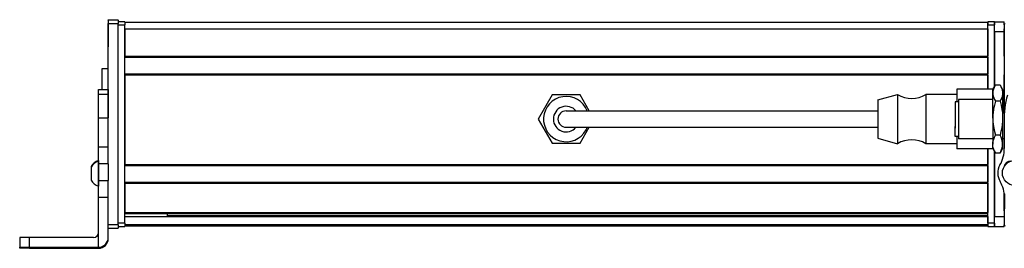
# Model space of a CAD drawing. Extents: x -332 to 1558, y -496 to 1261.
# Drawn here: x -205 to 95, y -491 to -421 of the extents above; entities that cross this region are included whole.
import ezdxf

# ---------------------------------------------------------------- set-up
doc = ezdxf.new("R2010")
doc.units = 0
doc.layers.get('0').update_dxf_attribs({"linetype": 'CONTINUOUS'})

msp = doc.modelspace()

# ---------------------------------------------------------------- linework, layer by layer
at = {"color": 7, "ltscale": 0.002783}
for p, q in [((-178.44458, -421.168579), (-178.44458, -421.057251)), ((-175.44458, -421.168579), (-175.44458, -421.057251))]:
    msp.add_line(p, q, dxfattribs=at)
at = {"color": 7, "ltscale": 0.075}
for p, q in [((-178.44458, -421.057251), (-175.44458, -421.057251)), ((-178.44458, -421.057251), (-175.44458, -421.057251)), ((-175.44458, -421.168579), (-178.44458, -421.168579)), ((-178.44458, -422.170776), (-175.44458, -422.170776)), ((91.555359, -421.664673), (94.555359, -421.664673)), ((91.555359, -424.664673), (91.555359, -421.664673)), ((91.555359, -424.664673), (94.555359, -424.664673)), ((-181.44458, -442.289734), (-178.44458, -442.289734)), ((-181.44458, -443.723328), (-178.44458, -443.723328)), ((-181.44458, -450.983337), (-178.44458, -450.983337)), ((-178.44458, -459.883545), (-181.44458, -459.883545)), ((-178.44458, -465.019409), (-181.44458, -465.019409)), ((-181.44458, -470.075562), (-178.44458, -470.075562)), ((-181.44458, -475.139893), (-178.44458, -475.139893)), ((91.555359, -481.064087), (94.555359, -481.064087)), ((91.555359, -484.064087), (91.555359, -481.064087)), ((-175.44458, -483.570007), (-178.44458, -483.570007)), ((-178.44458, -484.567871), (-175.44458, -484.567871)), ((91.555359, -484.064087), (94.555359, -484.064087))]:
    msp.add_line(p, q, dxfattribs=at)
at = {"color": 7, "ltscale": 0.025055}
for p, q in [((-178.44458, -421.168579), (-178.44458, -422.170776)), ((-175.44458, -421.168579), (-175.44458, -422.170776))]:
    msp.add_line(p, q, dxfattribs=at)
at = {"color": 7}
for p, q in [((-178.44458, -459.883545), (-178.44458, -422.170776)), ((-175.44458, -483.570007), (-175.44458, -422.170776)), ((-173.44458, -421.864685), (89.555359, -421.864685)), ((-173.44458, -483.064087), (-173.44458, -422.664673)), ((94.555359, -422.664673), (94.555359, -449.692932)), ((-173.44458, -423.864685), (89.555359, -423.864685)), ((-173.44458, -432.214478), (89.555359, -432.214478)), ((-173.44458, -432.514465), (89.555359, -432.514465)), ((-173.44458, -437.614502), (89.555359, -437.614502)), ((-173.44458, -437.91449), (89.555359, -437.91449)), ((-173.44458, -437.91449), (-173.44458, -465.157104)), ((-23.944641, -448.864685), (56.055359, -448.864685)), ((-23.944641, -453.864685), (56.055359, -453.864685)), ((89.555359, -483.064087), (89.555359, -460.464722)), ((91.555359, -483.064087), (91.555359, -461.230652)), ((-173.44458, -465.157104), (89.555359, -465.157104)), ((-173.44458, -465.457092), (89.555359, -465.457092)), ((-173.44458, -470.557068), (89.555359, -470.557068)), ((-173.44458, -470.857056), (89.555359, -470.857056)), ((-173.44458, -479.812866), (89.555359, -479.812866)), ((-173.44458, -480.112854), (89.555359, -480.112854)), ((-173.44458, -481.010376), (89.555359, -481.010376)), ((-160.44458, -480.788025), (89.555359, -480.788025)), ((-173.44458, -483.48645), (89.555359, -483.48645)), ((-173.44458, -483.864075), (89.555359, -483.864075)), ((-202.44458, -490.436035), (-181.44458, -490.436035)), ((-202.44458, -490.751404), (-181.44458, -490.751404))]:
    msp.add_line(p, q, dxfattribs=at)
at = {"color": 7, "ltscale": 0.002208}
msp.add_line((-178.44458, -422.212402), (-178.44458, -422.30072), dxfattribs=at)
at = {"color": 7, "ltscale": 0.012222}
msp.add_line((-178.44458, -422.299072), (-178.44458, -422.787964), dxfattribs=at)
at = {"color": 7, "ltscale": 0.13197}
msp.add_line((-178.44458, -422.787964), (-178.44458, -428.066772), dxfattribs=at)
at = {"color": 7, "ltscale": 0.05}
for p, q in [((-173.44458, -421.664673), (-175.44458, -421.664673)), ((-175.44458, -422.664673), (-173.44458, -422.664673)), ((91.555359, -421.664673), (89.555359, -421.664673)), ((89.555359, -423.864685), (89.555359, -421.864685)), ((89.555359, -422.664673), (91.555359, -422.664673)), ((-178.44458, -436.046692), (-180.44458, -436.046692)), ((-173.44458, -483.064087), (-175.44458, -483.064087)), ((-175.44458, -484.064087), (-173.44458, -484.064087)), ((91.555359, -483.064087), (89.555359, -483.064087)), ((89.555359, -484.064087), (91.555359, -484.064087))]:
    msp.add_line(p, q, dxfattribs=at)
at = {"color": 7, "ltscale": 0.025}
for p, q in [((-173.44458, -421.664673), (-173.44458, -422.664673)), ((89.555359, -421.664673), (89.555359, -422.664673)), ((91.555359, -421.664673), (91.555359, -422.664673)), ((-173.44458, -483.064087), (-173.44458, -484.064087)), ((89.555359, -483.064087), (89.555359, -484.064087)), ((91.555359, -483.064087), (91.555359, -484.064087))]:
    msp.add_line(p, q, dxfattribs=at)
at = {"color": 7, "ltscale": 0.490001}
msp.add_line((89.555359, -442.264709), (89.555359, -422.664673), dxfattribs=at)
at = {"color": 7, "ltscale": 0.470851}
msp.add_line((91.555359, -441.498718), (91.555359, -422.664673), dxfattribs=at)
at = {"color": 7, "ltscale": 0.024992}
msp.add_line((94.555359, -422.664368), (94.555359, -421.664673), dxfattribs=at)
at = {"color": 7, "ltscale": 0.144191}
msp.add_line((-178.44458, -423.565613), (-178.44458, -429.333252), dxfattribs=at)
at = {"color": 7, "ltscale": 0.208745}
for p, q in [((-173.44458, -423.864685), (-173.44458, -432.214478)), ((89.555359, -423.864685), (89.555359, -432.214478)), ((94.555359, -432.214478), (94.555359, -423.864685))]:
    msp.add_line(p, q, dxfattribs=at)
at = {"color": 7, "ltscale": 0.420853}
msp.add_line((91.555359, -424.664673), (91.555359, -441.498779), dxfattribs=at)
at = {"color": 7, "ltscale": 0.0075}
for p, q in [((89.555359, -432.514465), (89.555359, -432.214478)), ((89.555359, -437.91449), (89.555359, -437.614502)), ((89.555359, -465.457092), (89.555359, -465.157104)), ((89.555359, -470.857056), (89.555359, -470.557068)), ((89.555359, -480.112854), (89.555359, -479.812866)), ((89.555359, -483.864075), (89.555359, -483.564087))]:
    msp.add_line(p, q, dxfattribs=at)
at = {"color": 7, "ltscale": 0.127501}
msp.add_line((89.555359, -432.514465), (89.555359, -437.614502), dxfattribs=at)
at = {"color": 7, "ltscale": 0.156078}
msp.add_line((-180.44458, -436.046692), (-180.44458, -442.289795), dxfattribs=at)
at = {"color": 7, "ltscale": 0.108755}
msp.add_line((89.555359, -437.91449), (89.555359, -442.264709), dxfattribs=at)
at = {"color": 7, "ltscale": 0.294461}
msp.add_line((94.555359, -449.692932), (94.555359, -437.91449), dxfattribs=at)
at = {"color": 7, "ltscale": 0.005232}
for p, q in [((91.859192, -440.977844), (91.752197, -441.157715)), ((91.859192, -440.977844), (91.752197, -441.157715)), ((93.251526, -440.977844), (93.358521, -441.157715))]:
    msp.add_line(p, q, dxfattribs=at)
at = {"color": 7, "ltscale": 0.034808}
for p, q in [((93.251526, -440.977844), (91.859192, -440.977844)), ((93.251526, -440.977844), (91.859192, -440.977844)), ((93.251526, -445.879395), (91.859192, -445.879395)), ((93.251526, -456.266235), (91.859192, -456.266235)), ((93.251526, -461.751526), (91.859192, -461.751526))]:
    msp.add_line(p, q, dxfattribs=at)
at = {"color": 7, "ltscale": 0.03584}
for p, q in [((-181.44458, -443.723328), (-181.44458, -442.289734)), ((-178.44458, -442.289734), (-178.44458, -443.723328))]:
    msp.add_line(p, q, dxfattribs=at)
at = {"color": 7, "ltscale": 0.176422}
for p, q in [((-181.44458, -450.780212), (-181.44458, -443.723328)), ((-178.44458, -443.723328), (-178.44458, -450.780212))]:
    msp.add_line(p, q, dxfattribs=at)
at = {"color": 7, "ltscale": 0.155568}
msp.add_line((56.055359, -445.514648), (62.055359, -443.864685), dxfattribs=at)
at = {"color": 7, "ltscale": 0.097607}
for p, q in [((62.055359, -443.864685), (62.055359, -447.768982)), ((70.655396, -443.864685), (70.655396, -447.768982))]:
    msp.add_line(p, q, dxfattribs=at)
at = {"color": 7, "ltscale": 0.234999}
for p, q in [((80.055359, -443.864685), (70.655396, -443.864685)), ((80.055359, -458.864685), (70.655396, -458.864685))]:
    msp.add_line(p, q, dxfattribs=at)
at = {"color": 7, "ltscale": 0.095001}
msp.add_line((80.055359, -442.264648), (80.055359, -446.064697), dxfattribs=at)
at = {"color": 7, "ltscale": 0.275}
for p, q in [((91.055359, -442.264648), (80.055359, -442.264648)), ((91.055359, -460.464661), (80.055359, -460.464661))]:
    msp.add_line(p, q, dxfattribs=at)
at = {"color": 7, "ltscale": 0.034834}
for p, q in [((91.055359, -442.364685), (91.752075, -441.15802)), ((91.055359, -442.364685), (91.752075, -441.15802)), ((91.055359, -460.364685), (91.752075, -461.57135)), ((91.055359, -460.364685), (91.752075, -461.57135))]:
    msp.add_line(p, q, dxfattribs=at)
at = {"color": 7, "ltscale": 0.002483}
msp.add_line((91.055359, -442.264648), (91.055359, -442.363953), dxfattribs=at)
at = {"color": 7, "ltscale": 0.026598}
for p, q in [((91.055359, -443.428589), (91.055359, -442.364685)), ((94.055359, -442.364685), (94.055359, -443.428589))]:
    msp.add_line(p, q, dxfattribs=at)
at = {"color": 7, "ltscale": 0.191106}
for p, q in [((91.055359, -451.072815), (91.055359, -443.428589)), ((94.055359, -443.428589), (94.055359, -451.072815))]:
    msp.add_line(p, q, dxfattribs=at)
at = {"color": 7, "ltscale": 0.034833}
for p, q in [((94.055359, -442.364685), (93.358704, -441.15802)), ((94.055359, -460.364685), (93.358704, -461.57135))]:
    msp.add_line(p, q, dxfattribs=at)
at = {"color": 7, "ltscale": 0.212177}
for p, q in [((-43.188171, -444.014648), (-47.431702, -451.364685)), ((-34.701111, -444.014648), (-43.188171, -444.014648)), ((-43.188171, -458.714661), (-34.701111, -458.714661))]:
    msp.add_line(p, q, dxfattribs=at)
at = {"color": 7, "ltscale": 0.140009}
msp.add_line((-31.90094, -448.864685), (-34.701111, -444.014648), dxfattribs=at)
at = {"color": 7, "ltscale": 0.076135}
msp.add_line((56.055359, -445.514648), (56.055359, -448.560059), dxfattribs=at)
at = {"color": 7, "ltscale": 0.189317}
msp.add_line((79.556396, -446.064697), (79.556396, -453.63739), dxfattribs=at)
at = {"color": 7, "ltscale": 0.024974}
for p, q in [((80.555359, -446.064697), (79.556396, -446.064697)), ((80.555359, -456.664673), (79.556396, -456.664673))]:
    msp.add_line(p, q, dxfattribs=at)
at = {"color": 7, "ltscale": 0.214322}
msp.add_line((80.555359, -445.364685), (80.555359, -453.937561), dxfattribs=at)
at = {"color": 7, "ltscale": 0.2625}
for p, q in [((91.055359, -445.364685), (80.555359, -445.364685)), ((91.055359, -457.364685), (80.555359, -457.364685))]:
    msp.add_line(p, q, dxfattribs=at)
at = {"color": 7, "ltscale": 0.012503}
msp.add_line((94.555481, -445.364685), (94.055359, -445.364685), dxfattribs=at)
msp.add_line((94.555481, -445.364685), (94.055359, -445.364685), dxfattribs=at)
at = {"color": 7, "ltscale": 0.375}
for p, q in [((-38.944641, -448.864685), (-23.944641, -448.864685)), ((-38.944641, -453.864685), (-23.944641, -453.864685))]:
    msp.add_line(p, q, dxfattribs=at)
at = {"color": 7, "ltscale": 0.216365}
msp.add_line((56.055359, -448.560059), (56.055359, -457.214661), dxfattribs=at)
at = {"color": 7, "ltscale": 0.277393}
for p, q in [((62.055359, -447.768982), (62.055359, -458.864685)), ((70.655396, -447.768982), (70.655396, -458.864685))]:
    msp.add_line(p, q, dxfattribs=at)
at = {"color": 7, "ltscale": 0.01786}
for p, q in [((79.556396, -448.372742), (79.556396, -449.087158)), ((79.556396, -449.444824), (79.556396, -450.159241)), ((79.556396, -450.864685), (79.556396, -451.579102)), ((79.556396, -451.618042), (79.556396, -452.332458)), ((79.556396, -453.155457), (79.556396, -453.869873))]:
    msp.add_line(p, q, dxfattribs=at)
at = {"color": 7, "ltscale": 0.00714}
for p, q in [((79.556396, -449.087158), (79.556396, -449.372742)), ((79.556396, -450.159241), (79.556396, -450.444824)), ((79.556396, -452.332458), (79.556396, -452.618042)), ((79.556396, -453.869873), (79.556396, -454.155457))]:
    msp.add_line(p, q, dxfattribs=at)
at = {"color": 7, "ltscale": 0.005078}
for p, q in [((-181.44458, -450.983337), (-181.44458, -450.780212)), ((-178.44458, -450.780212), (-178.44458, -450.983337))]:
    msp.add_line(p, q, dxfattribs=at)
at = {"color": 7, "ltscale": 0.222505}
for p, q in [((-181.44458, -459.883545), (-181.44458, -450.983337)), ((-178.44458, -459.883545), (-178.44458, -450.983337))]:
    msp.add_line(p, q, dxfattribs=at)
at = {"color": 7, "ltscale": 0.212176}
msp.add_line((-47.431702, -451.364685), (-43.188171, -458.714661), dxfattribs=at)
at = {"color": 7, "ltscale": 0.003226}
msp.add_line((79.556396, -450.407959), (79.556396, -450.536987), dxfattribs=at)
at = {"color": 7, "ltscale": 0.000975}
msp.add_line((79.556396, -451.579102), (79.556396, -451.618103), dxfattribs=at)
at = {"color": 7, "ltscale": 0.198401}
for p, q in [((91.055359, -451.072815), (91.055359, -459.00885)), ((94.055359, -451.072815), (94.055359, -459.00885))]:
    msp.add_line(p, q, dxfattribs=at)
at = {"color": 7, "ltscale": 0.204425}
msp.add_line((94.496277, -452.104126), (94.551697, -460.280945), dxfattribs=at)
at = {"color": 7, "ltscale": 0.140007}
msp.add_line((-34.701111, -458.714661), (-31.90094, -453.864685), dxfattribs=at)
at = {"color": 7, "ltscale": 0.000803}
msp.add_line((79.556396, -453.123169), (79.556396, -453.155273), dxfattribs=at)
at = {"color": 7, "ltscale": 0.075682}
msp.add_line((79.556396, -456.664673), (79.556396, -453.63739), dxfattribs=at)
at = {"color": 7, "ltscale": 0.085678}
msp.add_line((80.555359, -453.937561), (80.555359, -457.364685), dxfattribs=at)
at = {"color": 7, "ltscale": 0.155569}
msp.add_line((56.055359, -457.214661), (62.055359, -458.864685), dxfattribs=at)
at = {"color": 7, "ltscale": 0.095}
msp.add_line((80.055359, -456.664673), (80.055359, -460.464661), dxfattribs=at)
at = {"color": 7, "ltscale": 0.011917}
msp.add_line((94.532043, -457.364685), (94.055359, -457.364685), dxfattribs=at)
at = {"color": 7, "ltscale": 0.128397}
for p, q in [((-181.44458, -465.019409), (-181.44458, -459.883545)), ((-178.44458, -465.019409), (-178.44458, -459.883545))]:
    msp.add_line(p, q, dxfattribs=at)
at = {"color": 7, "ltscale": 0.11731}
msp.add_line((89.555359, -460.464722), (89.555359, -465.157104), dxfattribs=at)
at = {"color": 7, "ltscale": 0.033896}
for p, q in [((91.055359, -460.364685), (91.055359, -459.00885)), ((94.055359, -459.00885), (94.055359, -460.364685))]:
    msp.add_line(p, q, dxfattribs=at)
at = {"color": 7, "ltscale": 0.002498}
msp.add_line((91.055359, -460.364746), (91.055359, -460.464661), dxfattribs=at)
at = {"color": 7, "ltscale": 0.495834}
msp.add_line((91.555359, -461.230713), (91.555359, -481.064087), dxfattribs=at)
at = {"color": 7, "ltscale": 0.005234}
for p, q in [((91.859192, -461.751526), (91.752197, -461.571594)), ((91.859192, -461.751526), (91.752197, -461.571594)), ((93.251526, -461.751526), (93.358521, -461.571594))]:
    msp.add_line(p, q, dxfattribs=at)
at = {"color": 7, "ltscale": 0.019331}
msp.add_line((-181.44458, -463.988708), (-181.44458, -464.761963), dxfattribs=at)
at = {"color": 7, "ltscale": 0.049699}
msp.add_line((-181.44458, -464.196655), (-181.44458, -466.184631), dxfattribs=at)
at = {"color": 7, "ltscale": 0.007791}
msp.add_line((-183.644653, -465.853699), (-183.644653, -466.165344), dxfattribs=at)
at = {"color": 7, "ltscale": 0.09458}
msp.add_line((-183.644653, -466.061584), (-183.644653, -469.844788), dxfattribs=at)
at = {"color": 7, "ltscale": 0.0631}
for p, q in [((-181.44458, -467.543396), (-181.44458, -465.019409)), ((-178.44458, -465.019409), (-178.44458, -467.543396))]:
    msp.add_line(p, q, dxfattribs=at)
at = {"color": 7, "ltscale": 0.08952}
msp.add_line((-181.44458, -466.184631), (-181.44458, -469.765442), dxfattribs=at)
at = {"color": 7, "ltscale": 0.063304}
for p, q in [((-181.44458, -470.075562), (-181.44458, -467.543396)), ((-178.44458, -467.543396), (-178.44458, -470.075562))]:
    msp.add_line(p, q, dxfattribs=at)
at = {"color": 7, "ltscale": 0.127499}
msp.add_line((89.555359, -465.457092), (89.555359, -470.557068), dxfattribs=at)
at = {"color": 7, "ltscale": 0.003868}
msp.add_line((94.555359, -465.598083), (94.555359, -465.752808), dxfattribs=at)
at = {"color": 7, "ltscale": 0.002165}
msp.add_line((-183.644653, -469.844788), (-183.644653, -469.931396), dxfattribs=at)
at = {"color": 7, "ltscale": 0.046521}
msp.add_line((-181.44458, -469.765442), (-181.44458, -471.626282), dxfattribs=at)
at = {"color": 7, "ltscale": 0.126608}
for p, q in [((-181.44458, -475.139893), (-181.44458, -470.075562)), ((-178.44458, -475.139893), (-178.44458, -470.075562))]:
    msp.add_line(p, q, dxfattribs=at)
at = {"color": 7, "ltscale": 0.223895}
for p, q in [((-173.44458, -470.857056), (-173.44458, -479.812866)), ((89.555359, -470.857056), (89.555359, -479.812866))]:
    msp.add_line(p, q, dxfattribs=at)
at = {"color": 7, "ltscale": 0.00425}
msp.add_line((-181.44458, -471.626282), (-181.44458, -471.796265), dxfattribs=at)
at = {"color": 7, "ltscale": 0.382394}
msp.add_line((-181.44458, -490.435669), (-181.44458, -475.139893), dxfattribs=at)
at = {"color": 7, "ltscale": 0.307396}
msp.add_line((-178.44458, -487.43573), (-178.44458, -475.139893), dxfattribs=at)
at = {"color": 7, "ltscale": 0.232967}
msp.add_line((94.566589, -474.135681), (94.546265, -483.454346), dxfattribs=at)
at = {"color": 7, "ltscale": 0.130626}
msp.add_line((94.555359, -479.279724), (94.555359, -474.054688), dxfattribs=at)
at = {"color": 7, "ltscale": 0.130611}
msp.add_line((94.555359, -474.054688), (94.555359, -479.279114), dxfattribs=at)
at = {"color": 7, "ltscale": 0.004282}
msp.add_line((-160.44458, -480.112854), (-160.44458, -480.284119), dxfattribs=at)
at = {"color": 7, "ltscale": 0.016899}
msp.add_line((-160.44458, -480.960083), (-160.44458, -480.284119), dxfattribs=at)
at = {"color": 7, "ltscale": 0.016064}
msp.add_line((89.555359, -480.755432), (89.555359, -480.112854), dxfattribs=at)
at = {"color": 7, "ltscale": 0.005559}
msp.add_line((89.555359, -481.010376), (89.555359, -480.788025), dxfattribs=at)
at = {"color": 7, "ltscale": 0.061902}
msp.add_line((89.555359, -481.010376), (89.555359, -483.48645), dxfattribs=at)
at = {"color": 7, "ltscale": 0.024947}
msp.add_line((-175.44458, -483.570007), (-175.44458, -484.567871), dxfattribs=at)
at = {"color": 7, "ltscale": 0.001941}
msp.add_line((89.555359, -483.564087), (89.555359, -483.48645), dxfattribs=at)
at = {"color": 7, "ltscale": 0.011481}
msp.add_line((94.555359, -484.064087), (94.555359, -483.604858), dxfattribs=at)
at = {"color": 7, "ltscale": 0.074998}
for p, q in [((-205.44458, -487.453918), (-205.44458, -490.453857)), ((-202.44458, -490.436035), (-202.44458, -487.436096))]:
    msp.add_line(p, q, dxfattribs=at)
at = {"color": 7, "ltscale": 0.4875}
msp.add_line((-182.94458, -487.436096), (-202.44458, -487.436096), dxfattribs=at)
at = {"color": 7, "ltscale": 0.007893}
msp.add_line((-178.44458, -487.751465), (-178.44458, -487.43573), dxfattribs=at)
at = {"color": 7, "ltscale": 0.002567}
msp.add_line((-205.44458, -490.556519), (-205.44458, -490.453857), dxfattribs=at)
at = {"color": 7, "ltscale": 0.00186}
msp.add_line((-205.44458, -490.556519), (-205.44458, -490.63092), dxfattribs=at)
at = {"color": 7, "ltscale": 0.002565}
msp.add_line((-205.44458, -490.733521), (-205.44458, -490.63092), dxfattribs=at)
at = {"color": 7, "ltscale": 0.35}
for p, q in [((-188.44458, -490.574402), (-202.44458, -490.574402)), ((-202.44458, -490.613037), (-188.44458, -490.613037))]:
    msp.add_line(p, q, dxfattribs=at)
at = {"color": 7, "ltscale": 0.000966}
for p, q in [((-202.44458, -490.574402), (-202.44458, -490.613037)), ((-188.44458, -490.613037), (-188.44458, -490.574402))]:
    msp.add_line(p, q, dxfattribs=at)
at = {"color": 7, "ltscale": 0.007884}
msp.add_line((-181.44458, -490.436035), (-181.44458, -490.751404), dxfattribs=at)
at = {"color": 7}
for points in [[(91.752197, -441.157715), (91.461548, -441.717529), (91.241699, -442.28186), (91.161499, -442.567017), (91.102966, -442.85376), (91.067383, -443.140503), (91.055359, -443.428589)], [(91.055359, -443.428589), (91.085449, -443.885742), (91.173889, -444.340393), (91.342224, -444.858459), (91.573792, -445.371582), (91.859192, -445.879395)], [(94.055359, -443.428589), (94.025269, -443.885742), (93.93689, -444.340393), (93.768494, -444.858459), (93.536926, -445.371582), (93.251526, -445.879395)], [(93.358521, -441.157715), (93.64917, -441.717529), (93.86908, -442.28186), (93.94928, -442.567017), (94.007751, -442.85376), (94.043335, -443.140503), (94.055359, -443.428589)], [(91.859192, -445.879395), (91.52594, -447.158691), (91.388062, -447.802246), (91.271973, -448.448792), (91.153687, -449.316467), (91.080383, -450.191284), (91.055359, -451.072815)], [(93.251526, -445.879395), (93.584839, -447.158691), (93.722656, -447.802246), (93.838806, -448.448792), (93.957092, -449.316467), (94.030334, -450.191284), (94.055359, -451.072815)], [(91.055359, -451.072815), (91.085449, -452.041565), (91.173889, -453.004944), (91.342224, -454.102783), (91.573792, -455.190063), (91.859192, -456.266235)], [(94.055359, -451.072815), (94.025269, -452.041565), (93.93689, -453.004944), (93.768494, -454.102783), (93.536926, -455.190063), (93.251526, -456.266235)], [(91.055359, -459.00885), (91.08551, -458.500549), (91.173279, -457.993469), (91.326843, -457.452881), (91.535767, -456.919128), (91.859192, -456.266235)], [(94.055359, -459.00885), (94.025208, -458.500549), (93.937439, -457.993469), (93.783875, -457.452881), (93.574951, -456.919128), (93.251526, -456.266235)], [(91.859192, -461.751526), (91.586914, -461.211548), (91.362244, -460.665344), (91.201233, -460.142029), (91.097839, -459.615784), (91.066101, -459.312683), (91.055359, -459.00885)], [(93.251526, -461.751526), (93.523804, -461.211548), (93.748474, -460.665344), (93.909485, -460.142029), (94.012939, -459.615784), (94.044617, -459.312683), (94.055359, -459.00885)], [(-202.44458, -487.436096), (-205.143066, -487.446106), (-205.412354, -487.451294), (-205.441162, -487.453064), (-205.44458, -487.453918)], [(-205.44458, -490.453857), (-205.439331, -490.45282), (-205.396362, -490.450684), (-204.994019, -490.444458), (-202.44458, -490.436035)], [(-202.44458, -490.574402), (-205.159668, -490.564087), (-205.412476, -490.559143), (-205.44104, -490.557373), (-205.44458, -490.556519)], [(-202.44458, -490.751404), (-205.143066, -490.741333), (-205.412354, -490.736145), (-205.441162, -490.734375), (-205.44458, -490.733521)]]:
    msp.add_lwpolyline(points, dxfattribs=at)
msp.add_circle((97.764038, -467.788696), 3.800023, dxfattribs=at)
for centre, radius, start, end in [((95.555359, -422.664673), 1, 151.086175, 179.999995), ((66.355347, -436.760498), 8.304167, 238.814371, 301.185624), ((-38.944641, -451.364685), 6.9, 21.242652, 331.35211), ((122.646057, -451.587646), 28.154502, 164.4216, 181.051052), ((-38.944641, -451.364685), 3.9, 39.868193, 320.1318), ((-38.944641, -451.364685), 2.5, 90.000003, 269.999997), ((-38.944641, -451.364685), 6.9, 331.35211, 338.757345), ((66.355347, -465.968872), 8.304167, 58.814376, 121.185629), ((84.869873, -460.472229), 9.683696, 329.744376, 1.131887), ((-180.11377, -467.99646), 4.026311, 109.302609, 151.277325), ((-180.11377, -467.788696), 4.026311, 109.18304, 151.276464), ((96.471008, -466.17981), 2.002, 87.10614, 170.483461), ((97.569092, -467.853821), 5.005, 150.001541, 210.680317), ((-180.11377, -467.99646), 4.026311, 208.722675, 250.697391), ((84.831238, -475.444214), 9.822928, 1.070007, 30.846558), ((-182.94458, -485.936096), 1.499987, 269.999417, 359.999415), ((95.546265, -483.456543), 1, 179.874917, 213.3829), ((-181.44458, -487.751404), 2.999966, 269.999267, 359.999265), ((-181.44458, -487.43573), 2.999976, 269.999472, 359.999366)]:
    msp.add_arc(centre, radius, start, end, dxfattribs=at)
for centre, major_axis, start_param, end_param in [((-202.44458, -490.63092), (3, 0), 1.5707963268, 3.1415926536), ((-188.44458, -490.593689), (-3.25, 0), 3.1415926536, 4.7123889804), ((-188.44458, -490.593689), (-3.25, 0), 1.5707963268, 3.1415926536)]:
    msp.add_ellipse(centre, major_axis=major_axis, ratio=0.00595, start_param=start_param, end_param=end_param, dxfattribs=at)

doc.saveas('drawing.dxf')
